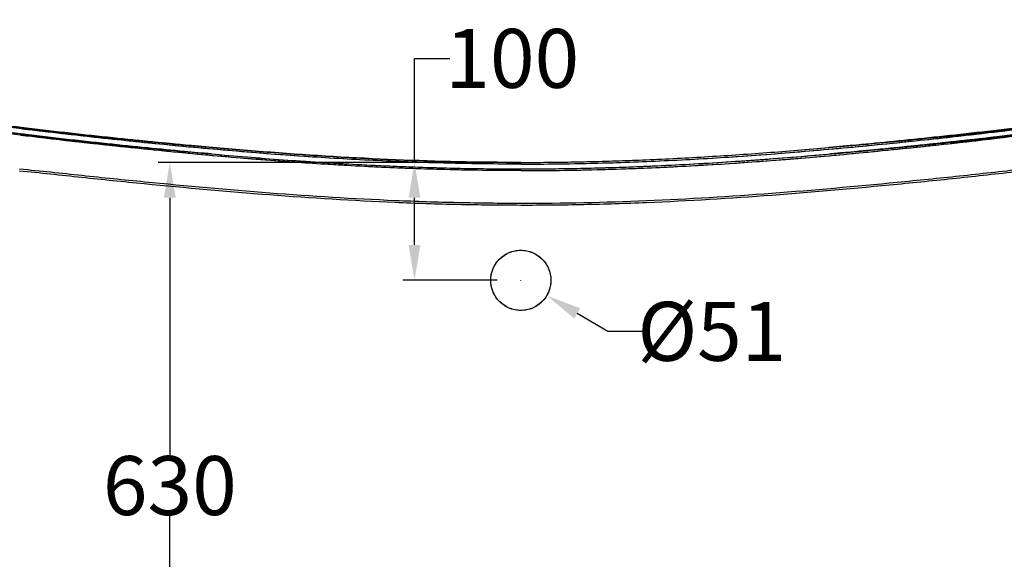
# Model space of a CAD drawing. Units: inches. Extents: x -6680 to -2186, y 4832 to 8181.
# Drawn here: x -5853 to -5018, y 5290 to 5748 of the extents above; entities that cross this region are included whole.
import ezdxf

# ---------------------------------------------------------------- set-up
doc = ezdxf.new("R2010")
doc.units = ezdxf.units.IN
doc.header["$MEASUREMENT"] = 0
doc.layers.add('1', color=7, linetype='Continuous')
doc.styles.get("Standard").update_dxf_attribs({"font": 'arial.ttf'})
doc.dimstyles.get("Standard").update_dxf_attribs({"dimtxt": 50, "dimasz": 30, "dimexe": 10, "dimexo": 20, "dimgap": 0.09, "dimtad": 0, "dimtih": 1, "dimtoh": 1, "dimdec": 0, "dimzin": 0, "dimdsep": 46, "dimtxsty": 'Standard', "dimcen": 0.09, "dimclrd": 256, "dimclre": 256, "dimclrt": 256, "dimadec": 0, "dimazin": 0, "dimtfac": 1, "dimtdec": 0, "dimtofl": 0, "dimtmove": 0, "dimatfit": 3, "dimfxl": 0, "dimtolj": 1, "dimtzin": 0, "dimarcsym": 0})

# ---------------------------------------------------------------- blocks, each defined once
blk = doc.blocks.new('*D37')
at = {"lineweight": -2}
for p, q in [((-5518.04, 5626.51), (-5518.04, 5714.75)), ((-5518.04, 5714.75), (-5488.04, 5714.75)), ((-5447.52, 5626.51), (-5528.04, 5626.51)), ((-5518.04, 5556.51), (-5518.04, 5596.51)), ((-5447.89, 5526.51), (-5528.04, 5526.51))]:
    blk.add_line(p, q, dxfattribs=at)
for points in [[(-5523.04, 5596.51), (-5513.04, 5596.51), (-5518.04, 5626.51)], [(-5523.04, 5556.51), (-5513.04, 5556.51), (-5518.04, 5526.51)]]:
    blk.add_solid(points)
at = {"layer": 'DEFPOINTS', "color": 0}
for p in [(-5518.04, 5626.51), (-5427.52, 5626.51), (-5427.89, 5526.51)]:
    blk.add_point(p, dxfattribs=at)
at = {"insert": (-5435.16, 5714.75), "char_height": 50, "attachment_point": 5}
blk.add_mtext('\\A1;100', dxfattribs=at)
blk = doc.blocks.new('*D38')
at = {"lineweight": -2}
for p, q in [((-5427.98, 5526.51), (-5427.8, 5526.51)), ((-5427.89, 5526.42), (-5427.89, 5526.6)), ((-5354.17, 5483.21), (-5380.04, 5498.4)), ((-5324.17, 5483.21), (-5354.17, 5483.21))]:
    blk.add_line(p, q, dxfattribs=at)
blk.add_solid([(-5377.5, 5502.71), (-5382.57, 5494.09), (-5405.9, 5513.6)])
at = {"layer": 'DEFPOINTS', "color": 0}
for p in [(-5449.88, 5539.43), (-5405.9, 5513.6)]:
    blk.add_point(p, dxfattribs=at)
at = {"insert": (-5265.89, 5483.21), "char_height": 50, "attachment_point": 5}
blk.add_mtext('\\A1;%%C51', dxfattribs=at)
blk = doc.blocks.new('*D40')
at = {"lineweight": -2, "ltscale": 20}
for p, q in [((-5447.89, 5626.51), (-5735.5, 5626.51)), ((-5725.5, 5596.51), (-5725.5, 5378.05)), ((-5725.5, 5054.27), (-5725.5, 5326.78)), ((-5447.89, 5024.27), (-5735.5, 5024.27))]:
    blk.add_line(p, q, dxfattribs=at)
at = {"ltscale": 20}
for points in [[(-5730.5, 5596.51), (-5720.5, 5596.51), (-5725.5, 5626.51)], [(-5730.5, 5054.27), (-5720.5, 5054.27), (-5725.5, 5024.27)]]:
    blk.add_solid(points, dxfattribs=at)
at = {"layer": 'DEFPOINTS', "color": 0, "ltscale": 20}
for p in [(-5427.89, 5626.51), (-5725.5, 5024.27), (-5427.89, 5024.27)]:
    blk.add_point(p, dxfattribs=at)
at = {"ltscale": 20, "insert": (-5725.5, 5352.42), "char_height": 50, "attachment_point": 5}
blk.add_mtext('\\A1;630', dxfattribs=at)

msp = doc.modelspace()

# ---------------------------------------------------------------- linework, layer by layer
at = {"color": 0}
msp.add_circle((-5427.89, 5526.51), 25.5, dxfattribs=at)
at = {"layer": '1', "color": 0}
for points, knots in [([(-6266.5, 5736.84), (-6266.51, 5736.84), (-6263.43, 5735.97), (-6251.41, 5732.65), (-6242.5, 5730.21), (-6219.62, 5724.11), (-6205.66, 5720.47), (-6173.69, 5712.48), (-6155.69, 5708.13), (-6097.01, 5694.75), (-6051.69, 5685.41), (-5979.22, 5672.97), (-5954.28, 5669.07), (-5903.65, 5661.92), (-5877.93, 5658.68), (-5852.15, 5655.67)], [0, 0, 0, 0, 0.125, 0.125, 0.25, 0.25, 0.375, 0.375, 0.5, 0.5, 0.75, 0.75, 0.875, 0.875, 1, 1, 1, 1]), ([(-5852.15, 5655.67), (-5855.73, 5656.09), (-5862.9, 5656.93), (-5873.63, 5658.23), (-5884.36, 5659.56), (-5895.06, 5660.92), (-5905.73, 5662.31), (-5927.06, 5665.18), (-5958.8, 5669.76), (-6004.9, 5677.22), (-6053.76, 5686.13), (-6110.18, 5697.66), (-6166.29, 5710.52), (-6216.98, 5723.33), (-6252.65, 5732.95), (-6264.45, 5736.26), (-6266.39, 5736.8), (-6266.46, 5736.83), (-6266.5, 5736.84)], [0, 0, 0, 0, 0.017345, 0.034689, 0.052033, 0.069378, 0.086723, 0.104067, 0.173693, 0.243321, 0.337242, 0.431181, 0.561711, 0.692263, 0.827277, 0.962259, 0.981128, 1, 1, 1, 1]), ([(-5852.22, 5650.64), (-5862.72, 5651.91), (-5883.15, 5654.47), (-5912.96, 5658.49), (-5941.1, 5662.59), (-5970.2, 5667.18), (-5999.6, 5672.17), (-6028.51, 5677.47), (-6053.94, 5682.45), (-6076.05, 5687.01), (-6095.05, 5691.11), (-6111.22, 5694.72), (-6124.84, 5697.86), (-6136.27, 5700.55), (-6145.64, 5702.8), (-6153.49, 5704.72), (-6160.26, 5706.4), (-6166.46, 5707.95), (-6172.11, 5709.38), (-6177.26, 5710.7), (-6182.46, 5712.04), (-6188.15, 5713.52), (-6194.81, 5715.27), (-6202.3, 5717.27), (-6210.39, 5719.45), (-6217.94, 5721.52), (-6224.62, 5723.37), (-6230.21, 5724.93), (-6234.76, 5726.21), (-6237.85, 5727.09), (-6238.6, 5727.3), (-6238.62, 5727.31)], [0, 0, 0, 0, 0.054107, 0.105817, 0.155367, 0.202756, 0.262163, 0.316906, 0.366844, 0.411977, 0.452382, 0.488225, 0.519686, 0.546932, 0.570645, 0.589713, 0.607778, 0.624866, 0.641, 0.656203, 0.67053, 0.688659, 0.710216, 0.736941, 0.768697, 0.805375, 0.838199, 0.87406, 0.912929, 0.954865, 1, 1, 1, 1]), ([(-5851.56, 5656.1), (-5862.04, 5657.36), (-5882.44, 5659.93), (-5912.2, 5663.93), (-5940.28, 5668.03), (-5969.32, 5672.61), (-5998.66, 5677.59), (-6027.5, 5682.88), (-6052.87, 5687.84), (-6074.92, 5692.39), (-6093.88, 5696.48), (-6110, 5700.09), (-6123.59, 5703.21), (-6134.99, 5705.9), (-6144.34, 5708.15), (-6152.18, 5710.06), (-6158.93, 5711.74), (-6165.11, 5713.28), (-6170.75, 5714.71), (-6175.9, 5716.03), (-6181.08, 5717.36), (-6186.76, 5718.84), (-6193.41, 5720.59), (-6200.89, 5722.58), (-6208.97, 5724.76), (-6216.51, 5726.83), (-6223.18, 5728.67), (-6228.76, 5730.23), (-6233.31, 5731.52), (-6236.4, 5732.4), (-6237.15, 5732.61), (-6237.17, 5732.62)], [0, 0, 0, 0, 0.054087, 0.105762, 0.155268, 0.202615, 0.261971, 0.316669, 0.366573, 0.411683, 0.452071, 0.487902, 0.519357, 0.546599, 0.570312, 0.58938, 0.607447, 0.624538, 0.640676, 0.655884, 0.670217, 0.688354, 0.709921, 0.736661, 0.768439, 0.805149, 0.838003, 0.873902, 0.912817, 0.954806, 1, 1, 1, 1]), ([(-5851.56, 5656.1), (-5862.04, 5657.36), (-5882.44, 5659.93), (-5912.2, 5663.93), (-5940.28, 5668.03), (-5969.32, 5672.61), (-5998.66, 5677.59), (-6027.5, 5682.88), (-6052.87, 5687.84), (-6074.92, 5692.39), (-6093.88, 5696.48), (-6110, 5700.09), (-6123.59, 5703.21), (-6134.99, 5705.9), (-6144.34, 5708.15), (-6152.18, 5710.06), (-6158.93, 5711.74), (-6165.11, 5713.28), (-6170.75, 5714.71), (-6175.9, 5716.03), (-6181.08, 5717.36), (-6186.76, 5718.84), (-6193.41, 5720.59), (-6200.89, 5722.58), (-6208.97, 5724.76), (-6216.51, 5726.83), (-6223.18, 5728.67), (-6228.76, 5730.23), (-6233.31, 5731.52), (-6236.4, 5732.4), (-6237.15, 5732.61), (-6237.17, 5732.62)], [0, 0, 0, 0, 0.054087, 0.105762, 0.155268, 0.202615, 0.261971, 0.316669, 0.366573, 0.411683, 0.452071, 0.487902, 0.519357, 0.546599, 0.570312, 0.58938, 0.607447, 0.624538, 0.640676, 0.655884, 0.670217, 0.688354, 0.709921, 0.736661, 0.768439, 0.805149, 0.838003, 0.873902, 0.912817, 0.954806, 1, 1, 1, 1]), ([(-5852.22, 5650.64), (-5863.98, 5652.06), (-5886.74, 5654.93), (-5919.74, 5659.43), (-5950.47, 5664.02), (-5978.86, 5668.62), (-6004.79, 5673.11), (-6029.51, 5677.67), (-6052.65, 5682.19), (-6073.92, 5686.57), (-6091.99, 5690.44), (-6107.14, 5693.8), (-6119.15, 5696.54), (-6128.63, 5698.75), (-6136.79, 5700.68), (-6145.24, 5702.71), (-6154.64, 5705), (-6164.89, 5707.55), (-6175.71, 5710.29), (-6186.78, 5713.15), (-6197.75, 5716.05), (-6208.26, 5718.87), (-6217.91, 5721.51), (-6226.28, 5723.83), (-6230.53, 5725.02), (-6232.32, 5725.53)], [0, 0, 0, 0, 0.067581, 0.131561, 0.192265, 0.249536, 0.30303, 0.352546, 0.406634, 0.454946, 0.497589, 0.534758, 0.566663, 0.589366, 0.609427, 0.63246, 0.659443, 0.690223, 0.724631, 0.762476, 0.803605, 0.84794, 0.89546, 0.946155, 1, 1, 1, 1]), ([(-5851.3, 5654.93), (-5857.38, 5655.68), (-5869.56, 5657.17), (-5887.79, 5659.52), (-5908.98, 5662.37), (-5933.03, 5665.79), (-5959.41, 5669.84), (-5984.99, 5674.02), (-6017.39, 5679.63), (-6055.46, 5686.83), (-6096.32, 5695.24), (-6131.6, 5703.02), (-6160.63, 5709.71), (-6179.42, 5714.16), (-6191.07, 5716.94), (-6198.05, 5718.61), (-6203.42, 5719.89), (-6206.42, 5720.59), (-6208.01, 5720.97), (-6208.82, 5721.15), (-6209.39, 5721.28), (-6209.73, 5721.36), (-6209.75, 5721.36), (-6209.77, 5721.35)], [0, 0, 0, 0, 0.03369, 0.06738, 0.101069, 0.151788, 0.202508, 0.251683, 0.300857, 0.396514, 0.490583, 0.582314, 0.670806, 0.756846, 0.798592, 0.840338, 0.880684, 0.921029, 0.936823, 0.952618, 0.968412, 0.984206, 1, 1, 1, 1]), ([(-5851.3, 5654.93), (-5854.34, 5655.31), (-5860.43, 5656.05), (-5869.56, 5657.19), (-5878.68, 5658.35), (-5887.78, 5659.53), (-5896.86, 5660.74), (-5911.98, 5662.8), (-5933.03, 5665.79), (-5959.41, 5669.84), (-5984.99, 5674.02), (-6017.39, 5679.63), (-6055.46, 5686.83), (-6096.32, 5695.24), (-6131.6, 5703.02), (-6160.63, 5709.71), (-6179.42, 5714.16), (-6191.07, 5716.94), (-6198.06, 5718.61), (-6203.42, 5719.89), (-6206.75, 5720.67), (-6208.64, 5721.11), (-6209.63, 5721.34), (-6209.72, 5721.35), (-6209.77, 5721.35)], [0, 0, 0, 0, 0.016846, 0.033692, 0.050538, 0.067384, 0.08423, 0.101075, 0.151795, 0.202515, 0.25169, 0.300864, 0.39652, 0.490589, 0.58232, 0.670812, 0.756852, 0.798598, 0.840343, 0.880689, 0.921034, 0.947356, 0.973678, 1, 1, 1, 1]), ([(-5851.95, 5649.49), (-5855, 5649.87), (-5861.11, 5650.61), (-5870.26, 5651.76), (-5879.41, 5652.92), (-5888.53, 5654.11), (-5897.64, 5655.32), (-5912.82, 5657.39), (-5933.94, 5660.4), (-5960.42, 5664.46), (-5986.1, 5668.66), (-6018.64, 5674.31), (-6056.89, 5681.56), (-6097.99, 5690.04), (-6133.49, 5697.89), (-6162.76, 5704.67), (-6181.74, 5709.2), (-6193.52, 5712.04), (-6200.59, 5713.74), (-6206.02, 5715.05), (-6209.4, 5715.86), (-6211.32, 5716.31), (-6212.32, 5716.54), (-6212.42, 5716.56), (-6212.46, 5716.56)], [0, 0, 0, 0, 0.016826, 0.033654, 0.050483, 0.067314, 0.084147, 0.100981, 0.151677, 0.202378, 0.251538, 0.300702, 0.396336, 0.490382, 0.582092, 0.670579, 0.756641, 0.798407, 0.840179, 0.880558, 0.920944, 0.947296, 0.973648, 1, 1, 1, 1]), ([(-5851.95, 5649.49), (-5858.06, 5650.24), (-5870.27, 5651.74), (-5888.55, 5654.1), (-5909.81, 5656.96), (-5933.94, 5660.4), (-5960.42, 5664.46), (-5986.1, 5668.66), (-6018.64, 5674.31), (-6056.89, 5681.56), (-6097.99, 5690.04), (-6133.49, 5697.89), (-6162.76, 5704.67), (-6181.74, 5709.2), (-6193.52, 5712.04), (-6200.59, 5713.74), (-6206.02, 5715.05), (-6209.06, 5715.78), (-6210.68, 5716.16), (-6211.5, 5716.35), (-6212.08, 5716.49), (-6212.43, 5716.56), (-6212.45, 5716.56), (-6212.46, 5716.56)], [0, 0, 0, 0, 0.033651, 0.06731, 0.100975, 0.15167, 0.202372, 0.25153, 0.300696, 0.39633, 0.490376, 0.582086, 0.670573, 0.756636, 0.798402, 0.840174, 0.880553, 0.920939, 0.936751, 0.952563, 0.968376, 0.984188, 1, 1, 1, 1]), ([(-5689.48, 5639.14), (-5697.27, 5639.83), (-5715.43, 5641.47), (-5745.02, 5644.34), (-5778.88, 5647.81), (-5814.74, 5651.74), (-5839.18, 5654.6), (-5851.54, 5656.1)], [0, 0, 0, 0, 0.144905, 0.337267, 0.547973, 0.771219, 1, 1, 1, 1]), ([(-5689.48, 5639.14), (-5697.27, 5639.83), (-5715.43, 5641.47), (-5745.02, 5644.34), (-5778.88, 5647.81), (-5814.74, 5651.74), (-5839.18, 5654.6), (-5851.54, 5656.1)], [0, 0, 0, 0, 0.144905, 0.337267, 0.547973, 0.771219, 1, 1, 1, 1]), ([(-5844.21, 5654.07), (-5844.51, 5654.11), (-5845.1, 5654.18), (-5845.98, 5654.29), (-5846.87, 5654.4), (-5847.75, 5654.5), (-5848.64, 5654.61), (-5849.52, 5654.72), (-5850.41, 5654.83), (-5851, 5654.9), (-5851.3, 5654.93)], [0, 0, 0, 0, 0.125, 0.25, 0.375, 0.5, 0.625, 0.75, 0.875, 1, 1, 1, 1]), ([(-5844.21, 5654.07), (-5844.51, 5654.11), (-5845.1, 5654.18), (-5845.98, 5654.29), (-5846.87, 5654.4), (-5847.75, 5654.5), (-5848.64, 5654.61), (-5849.52, 5654.72), (-5850.41, 5654.83), (-5851, 5654.9), (-5851.3, 5654.93)], [0, 0, 0, 0, 0.125, 0.25, 0.375, 0.5, 0.625, 0.75, 0.875, 1, 1, 1, 1]), ([(-5427.89, 5626.51), (-5463.2, 5626.55), (-5498.58, 5627.28), (-5569.2, 5630.26), (-5604.48, 5632.4), (-5674.95, 5637.72), (-5710.15, 5640.91), (-5762.9, 5646.05), (-5780.48, 5647.82), (-5815.61, 5651.56), (-5833.17, 5653.52), (-5850.72, 5655.5)], [0, 0, 0, 0, 0.25, 0.25, 0.5, 0.5, 0.75, 0.75, 0.875, 0.875, 1, 1, 1, 1]), ([(-5850.72, 5655.5), (-5838.02, 5654.07), (-5813.62, 5651.31), (-5778.48, 5647.63), (-5738.37, 5643.61), (-5692.46, 5639.31), (-5639.68, 5634.93), (-5586.89, 5631.32), (-5542.63, 5629.05), (-5507.26, 5627.75), (-5482.41, 5627.09), (-5456.04, 5626.62), (-5438.37, 5626.55), (-5427.89, 5626.51)], [0, 0, 0, 0, 0.090476, 0.173769, 0.250012, 0.375735, 0.50002, 0.624631, 0.750013, 0.813501, 0.875008, 0.925871, 1, 1, 1, 1]), ([(-5427.89, 5625.03), (-5497.4, 5625.03), (-5566.97, 5628.11), (-5671.05, 5635.95), (-5705.73, 5639.11), (-5775.05, 5646.08), (-5809.68, 5649.88), (-5844.21, 5654.07)], [0, 0, 0, 0, 0.5, 0.5, 0.75, 0.75, 1, 1, 1, 1]), ([(-5427.89, 5625.03), (-5440.2, 5625.09), (-5464.81, 5625.2), (-5509.01, 5626.25), (-5560.49, 5628.33), (-5621.58, 5632.06), (-5684.94, 5637.15), (-5739.12, 5642.39), (-5781.8, 5646.89), (-5813.02, 5650.35), (-5833.82, 5652.83), (-5844.21, 5654.07)], [0, 0, 0, 0, 0.088383, 0.176766, 0.317601, 0.45844, 0.616364, 0.77429, 0.849527, 0.924764, 1, 1, 1, 1]), ([(-5427.89, 5626.51), (-5392.58, 5626.47), (-5357.21, 5627.31), (-5286.59, 5630.24), (-5251.31, 5632.4), (-5180.83, 5637.73), (-5145.63, 5640.91), (-5092.88, 5646.05), (-5075.3, 5647.82), (-5040.17, 5651.57), (-5022.62, 5653.53), (-5005.06, 5655.5)], [0, 0, 0, 0, 0.25, 0.25, 0.5, 0.5, 0.75, 0.75, 0.875, 0.875, 1, 1, 1, 1]), ([(-5427.89, 5626.51), (-5420.48, 5626.53), (-5406.33, 5626.57), (-5386.14, 5626.85), (-5365.78, 5627.27), (-5344.59, 5627.89), (-5311.73, 5629.12), (-5268.88, 5631.32), (-5216.19, 5634.93), (-5163.42, 5639.3), (-5112.19, 5644.11), (-5059.27, 5649.43), (-5024.16, 5653.36), (-5005.06, 5655.5)], [0, 0, 0, 0, 0.052447, 0.100045, 0.142848, 0.196461, 0.249986, 0.375451, 0.499978, 0.623601, 0.749987, 0.86402, 1, 1, 1, 1]), ([(-5427.89, 5625.03), (-5415.59, 5625.09), (-5390.98, 5625.2), (-5346.77, 5626.25), (-5295.29, 5628.33), (-5234.21, 5632.06), (-5170.84, 5637.15), (-5116.66, 5642.39), (-5073.98, 5646.89), (-5042.76, 5650.35), (-5021.97, 5652.83), (-5011.57, 5654.07)], [0, 0, 0, 0, 0.088383, 0.176766, 0.317601, 0.45844, 0.616364, 0.77429, 0.849527, 0.924764, 1, 1, 1, 1]), ([(-5427.89, 5625.03), (-5358.38, 5625.03), (-5288.81, 5628.11), (-5184.73, 5635.95), (-5150.06, 5639.11), (-5080.73, 5646.08), (-5046.1, 5649.88), (-5011.57, 5654.07)], [0, 0, 0, 0, 0.5, 0.5, 0.75, 0.75, 1, 1, 1, 1]), ([(-5004.24, 5656.1), (-5016.61, 5654.6), (-5041.05, 5651.74), (-5076.91, 5647.81), (-5110.77, 5644.34), (-5140.37, 5641.47), (-5158.54, 5639.83), (-5166.34, 5639.14)], [0, 0, 0, 0, 0.228728, 0.451922, 0.662579, 0.854897, 1, 1, 1, 1]), ([(-5004.24, 5656.1), (-5016.61, 5654.6), (-5041.05, 5651.74), (-5076.91, 5647.81), (-5110.77, 5644.34), (-5140.37, 5641.47), (-5158.54, 5639.83), (-5166.34, 5639.14)], [0, 0, 0, 0, 0.228728, 0.451922, 0.662579, 0.854897, 1, 1, 1, 1]), ([(-5690.79, 5633.74), (-5698.32, 5634.4), (-5716.22, 5636.02), (-5745.56, 5638.86), (-5779.46, 5642.35), (-5815.36, 5646.27), (-5839.82, 5649.14), (-5852.21, 5650.64)], [0, 0, 0, 0, 0.140506, 0.333857, 0.545631, 0.770023, 1, 1, 1, 1]), ([(-5690.25, 5633.69), (-5697.88, 5634.36), (-5715.85, 5635.99), (-5745.33, 5638.84), (-5779.29, 5642.33), (-5815.27, 5646.26), (-5839.8, 5649.14), (-5852.21, 5650.64)], [0, 0, 0, 0, 0.141942, 0.334286, 0.545958, 0.770253, 1, 1, 1, 1]), ([(-5844.86, 5648.63), (-5845.15, 5648.67), (-5845.75, 5648.74), (-5846.63, 5648.85), (-5847.52, 5648.96), (-5848.4, 5649.06), (-5849.29, 5649.17), (-5850.18, 5649.28), (-5851.06, 5649.39), (-5851.66, 5649.46), (-5851.95, 5649.49)], [0, 0, 0, 0, 0.125, 0.25, 0.375, 0.5, 0.625, 0.75, 0.875, 1, 1, 1, 1]), ([(-5844.86, 5648.63), (-5845.2, 5648.67), (-5845.87, 5648.76), (-5846.88, 5648.88), (-5847.9, 5649), (-5848.91, 5649.13), (-5849.92, 5649.25), (-5850.94, 5649.37), (-5851.61, 5649.45), (-5851.95, 5649.49)], [0, 0, 0, 0, 0.142857, 0.285714, 0.428571, 0.571429, 0.714286, 0.857143, 1, 1, 1, 1]), ([(-5851.36, 5650.05), (-5841.45, 5648.92), (-5821.69, 5646.68), (-5792.07, 5643.52), (-5762.55, 5640.49), (-5722.48, 5636.57), (-5671.92, 5631.97), (-5611.4, 5627.34), (-5551.5, 5623.85), (-5501.24, 5621.97), (-5460.03, 5621.13), (-5438.62, 5621.05), (-5427.89, 5621.01)], [0, 0, 0, 0, 0.070449, 0.140555, 0.210436, 0.280158, 0.424983, 0.569049, 0.708934, 0.848736, 0.924261, 1, 1, 1, 1]), ([(-5851.35, 5650.04), (-5841.16, 5648.9), (-5820.79, 5646.6), (-5790.21, 5643.3), (-5759.62, 5640.19), (-5718.8, 5636.22), (-5667.73, 5631.61), (-5605.63, 5626.94), (-5542.73, 5623.42), (-5491.75, 5621.66), (-5453.46, 5621.13), (-5436.41, 5621.05), (-5427.89, 5621.01)], [0, 0, 0, 0, 0.072442, 0.14488, 0.217297, 0.28972, 0.434607, 0.57957, 0.729549, 0.879595, 0.93981, 1, 1, 1, 1]), ([(-5427.89, 5619.53), (-5440.23, 5619.59), (-5464.89, 5619.7), (-5509.19, 5620.75), (-5560.77, 5622.84), (-5621.95, 5626.58), (-5685.41, 5631.68), (-5739.65, 5636.93), (-5782.38, 5641.44), (-5813.64, 5644.9), (-5834.45, 5647.39), (-5844.86, 5648.63)], [0, 0, 0, 0, 0.088444, 0.176876, 0.317764, 0.458629, 0.616544, 0.774399, 0.849593, 0.924793, 1, 1, 1, 1]), ([(-5427.89, 5619.53), (-5497.56, 5619.53), (-5567.27, 5622.63), (-5671.51, 5630.48), (-5706.23, 5633.64), (-5775.63, 5640.63), (-5810.29, 5644.43), (-5844.86, 5648.63)], [0, 0, 0, 0, 0.5, 0.5, 0.75, 0.75, 1, 1, 1, 1]), ([(-5427.89, 5621.01), (-5419.93, 5621.03), (-5404.02, 5621.08), (-5380.19, 5621.44), (-5356.4, 5622.01), (-5332.65, 5622.8), (-5295.75, 5624.36), (-5245.65, 5627.23), (-5184.09, 5631.95), (-5124.14, 5637.4), (-5075.08, 5642.31), (-5035.14, 5646.56), (-5014.67, 5648.88), (-5004.42, 5650.05)], [0, 0, 0, 0, 0.056234, 0.112335, 0.168341, 0.224287, 0.280206, 0.42916, 0.578748, 0.716263, 0.854437, 0.927098, 1, 1, 1, 1]), ([(-5427.89, 5621.01), (-5417.27, 5621.04), (-5396.02, 5621.12), (-5364.16, 5621.78), (-5332.32, 5622.79), (-5289.88, 5624.64), (-5236.89, 5627.83), (-5174.12, 5632.8), (-5112.14, 5638.56), (-5055.82, 5644.28), (-5019.94, 5648.3), (-5004.44, 5650.04)], [0, 0, 0, 0, 0.075037, 0.15006, 0.22507, 0.300073, 0.450066, 0.599998, 0.744898, 0.889763, 1, 1, 1, 1]), ([(-5427.89, 5619.53), (-5358.22, 5619.53), (-5288.52, 5622.63), (-5184.27, 5630.48), (-5149.55, 5633.64), (-5080.16, 5640.63), (-5045.5, 5644.43), (-5010.93, 5648.63)], [0, 0, 0, 0, 0.5, 0.5, 0.75, 0.75, 1, 1, 1, 1]), ([(-5427.89, 5619.53), (-5415.56, 5619.59), (-5390.89, 5619.7), (-5346.6, 5620.75), (-5295.02, 5622.84), (-5233.83, 5626.58), (-5170.38, 5631.68), (-5116.13, 5636.93), (-5073.4, 5641.44), (-5042.15, 5644.9), (-5021.33, 5647.39), (-5010.93, 5648.63)], [0, 0, 0, 0, 0.088444, 0.176876, 0.317764, 0.458629, 0.616544, 0.774399, 0.849593, 0.924793, 1, 1, 1, 1]), ([(-5003.58, 5650.64), (-5014.21, 5649.35), (-5035.29, 5646.87), (-5066.42, 5643.41), (-5096.31, 5640.28), (-5124.28, 5637.49), (-5147.07, 5635.34), (-5160.43, 5634.14), (-5165.28, 5633.71)], [0, 0, 0, 0, 0.197032, 0.390789, 0.576787, 0.750924, 0.909588, 1, 1, 1, 1]), ([(-5003.58, 5650.64), (-5015.96, 5649.14), (-5040.43, 5646.27), (-5076.32, 5642.35), (-5110.22, 5638.86), (-5139.51, 5636.03), (-5157.35, 5634.41), (-5164.81, 5633.75)], [0, 0, 0, 0, 0.230237, 0.454884, 0.666897, 0.860467, 1, 1, 1, 1]), ([(-5002.66, 5619.07), (-5020.3, 5617.1), (-5037.95, 5615.12), (-5073.27, 5611.36), (-5090.95, 5609.58), (-5143.99, 5604.42), (-5179.38, 5601.23), (-5250.26, 5595.89), (-5285.75, 5593.74), (-5356.79, 5590.83), (-5392.33, 5590.02), (-5445.67, 5590.14), (-5463.44, 5590.32), (-5498.99, 5591.1), (-5516.75, 5591.7), (-5570.03, 5593.99), (-5605.51, 5596.17), (-5676.39, 5601.59), (-5711.78, 5604.8), (-5764.81, 5610), (-5782.48, 5611.79), (-5817.81, 5615.58), (-5835.43, 5617.58), (-5853.07, 5619.08)], [0, 0, 0, 0, 0.0625, 0.0625, 0.125, 0.125, 0.25, 0.25, 0.375, 0.375, 0.5, 0.5, 0.5625, 0.5625, 0.625, 0.625, 0.75, 0.75, 0.875, 0.875, 0.9375, 0.9375, 1, 1, 1, 1]), ([(-5002.66, 5619.07), (-5020.28, 5617.1), (-5037.9, 5615.13), (-5073.21, 5611.37), (-5090.88, 5609.59), (-5143.93, 5604.42), (-5179.33, 5601.23), (-5250.22, 5595.89), (-5285.72, 5593.74), (-5339.01, 5591.56), (-5356.78, 5591.01), (-5383.44, 5590.44), (-5392.33, 5590.29), (-5410.11, 5590.13), (-5418.99, 5590.08), (-5445.67, 5590.14), (-5463.43, 5590.32), (-5498.99, 5591.1), (-5516.76, 5591.7), (-5570.04, 5593.99), (-5605.53, 5596.17), (-5676.42, 5601.59), (-5711.81, 5604.81), (-5764.86, 5610.01), (-5782.53, 5611.79), (-5817.84, 5615.58), (-5835.43, 5617.58), (-5853.05, 5619.07)], [0, 0, 0, 0, 0.062421, 0.062421, 0.124933, 0.124933, 0.249956, 0.249956, 0.374978, 0.374978, 0.43749, 0.43749, 0.468746, 0.468746, 0.500001, 0.500001, 0.562513, 0.562513, 0.625024, 0.625024, 0.750047, 0.750047, 0.87507, 0.87507, 0.937581, 0.937581, 1, 1, 1, 1]), ([(-5002.92, 5620.67), (-5020.56, 5618.69), (-5038.2, 5616.72), (-5073.51, 5612.95), (-5091.17, 5611.17), (-5144.19, 5606.01), (-5179.56, 5602.82), (-5250.39, 5597.48), (-5285.85, 5595.33), (-5356.83, 5592.42), (-5392.35, 5591.61), (-5445.63, 5591.72), (-5463.39, 5591.91), (-5498.91, 5592.68), (-5516.66, 5593.29), (-5569.89, 5595.57), (-5605.35, 5597.76), (-5676.18, 5603.17), (-5711.55, 5606.39), (-5764.57, 5611.59), (-5782.23, 5613.38), (-5817.54, 5617.17), (-5835.18, 5619.17), (-5852.88, 5620.67)], [0, 0, 0, 0, 0.0625, 0.0625, 0.125, 0.125, 0.25, 0.25, 0.375, 0.375, 0.5, 0.5, 0.5625, 0.5625, 0.625, 0.625, 0.75, 0.75, 0.875, 0.875, 0.9375, 0.9375, 1, 1, 1, 1]), ([(-5002.92, 5620.67), (-5020.56, 5618.69), (-5038.2, 5616.72), (-5073.51, 5612.95), (-5091.17, 5611.17), (-5144.19, 5606.01), (-5179.56, 5602.82), (-5250.39, 5597.48), (-5285.85, 5595.33), (-5356.83, 5592.42), (-5392.34, 5591.61), (-5445.63, 5591.72), (-5463.39, 5591.91), (-5498.91, 5592.68), (-5516.66, 5593.29), (-5569.89, 5595.57), (-5605.35, 5597.76), (-5676.18, 5603.17), (-5711.55, 5606.39), (-5764.56, 5611.59), (-5782.23, 5613.38), (-5817.54, 5617.17), (-5835.18, 5619.17), (-5852.87, 5620.67)], [0, 0, 0, 0, 0.0625, 0.0625, 0.125, 0.125, 0.25, 0.25, 0.375, 0.375, 0.5, 0.5, 0.5625, 0.5625, 0.625, 0.625, 0.75, 0.75, 0.875, 0.875, 0.9375, 0.9375, 1, 1, 1, 1]), ([(-5427.89, 5501.01), (-5428.74, 5501.01), (-5429.58, 5501.05), (-5431.24, 5501.22), (-5432.07, 5501.34), (-5433.71, 5501.67), (-5434.52, 5501.87), (-5435.52, 5502.18), (-5435.72, 5502.24), (-5436.13, 5502.38), (-5436.33, 5502.45), (-5436.92, 5502.66), (-5437.31, 5502.81), (-5438.47, 5503.3), (-5439.23, 5503.65), (-5440.7, 5504.44), (-5441.41, 5504.87), (-5442.45, 5505.57), (-5442.79, 5505.81), (-5443.47, 5506.31), (-5443.8, 5506.58), (-5444.77, 5507.38), (-5445.39, 5507.94), (-5446.56, 5509.12), (-5447.12, 5509.74), (-5448.17, 5511.02), (-5448.66, 5511.69), (-5449.36, 5512.74), (-5449.58, 5513.1), (-5450.01, 5513.81), (-5450.21, 5514.18), (-5450.8, 5515.28), (-5451.5, 5516.78), (-5452.06, 5518.34), (-5452.42, 5519.53), (-5452.53, 5519.93), (-5452.68, 5520.54), (-5452.73, 5520.75), (-5452.82, 5521.15), (-5452.87, 5521.36), (-5453.07, 5522.38), (-5453.19, 5523.2), (-5453.35, 5524.85), (-5453.39, 5525.67), (-5453.39, 5527.33), (-5453.35, 5528.16), (-5453.25, 5529.2), (-5453.23, 5529.41), (-5453.18, 5529.82), (-5453.15, 5530.03), (-5453.06, 5530.65), (-5452.99, 5531.06), (-5452.75, 5532.27), (-5452.55, 5533.08), (-5452.07, 5534.66), (-5451.79, 5535.44), (-5451.32, 5536.59), (-5451.15, 5536.98), (-5450.88, 5537.55), (-5450.79, 5537.73), (-5450.6, 5538.11), (-5450.51, 5538.29), (-5450.02, 5539.22), (-5449.59, 5539.93), (-5448.68, 5541.31), (-5448.18, 5541.98), (-5447.13, 5543.27), (-5446.58, 5543.89), (-5445.83, 5544.63), (-5445.68, 5544.78), (-5445.38, 5545.07), (-5445.23, 5545.21), (-5444.76, 5545.64), (-5444.45, 5545.91), (-5443.48, 5546.71), (-5442.82, 5547.2), (-5441.44, 5548.13), (-5440.72, 5548.56), (-5439.62, 5549.16), (-5439.24, 5549.35), (-5438.48, 5549.71), (-5438.09, 5549.89), (-5436.93, 5550.37), (-5436.15, 5550.65), (-5434.55, 5551.14), (-5433.74, 5551.35), (-5432.51, 5551.59), (-5432.1, 5551.67), (-5431.27, 5551.79), (-5430.85, 5551.84), (-5429.58, 5551.97), (-5428.74, 5552.01), (-5427.89, 5552.01)], [0, 0, 0, 0, 0.03125, 0.03125, 0.0625, 0.0625, 0.09375, 0.09375, 0.101563, 0.101563, 0.109375, 0.109375, 0.125, 0.125, 0.15625, 0.15625, 0.1875, 0.1875, 0.203125, 0.203125, 0.21875, 0.21875, 0.25, 0.25, 0.28125, 0.28125, 0.3125, 0.3125, 0.328125, 0.328125, 0.34375, 0.34375, 0.375, 0.40625, 0.40625, 0.421875, 0.421875, 0.429688, 0.429688, 0.4375, 0.4375, 0.46875, 0.46875, 0.5, 0.5, 0.53125, 0.53125, 0.539063, 0.539063, 0.546875, 0.546875, 0.5625, 0.5625, 0.59375, 0.59375, 0.625, 0.625, 0.640625, 0.640625, 0.648437, 0.648437, 0.65625, 0.65625, 0.6875, 0.6875, 0.71875, 0.71875, 0.75, 0.75, 0.757812, 0.757812, 0.765625, 0.765625, 0.78125, 0.78125, 0.8125, 0.8125, 0.84375, 0.84375, 0.859375, 0.859375, 0.875, 0.875, 0.90625, 0.90625, 0.9375, 0.9375, 0.953125, 0.953125, 0.96875, 0.96875, 1, 1, 1, 1]), ([(-5427.89, 5501.01), (-5428.74, 5501.01), (-5429.58, 5501.05), (-5431.24, 5501.22), (-5432.07, 5501.34), (-5433.71, 5501.67), (-5434.52, 5501.87), (-5435.52, 5502.18), (-5435.72, 5502.24), (-5436.13, 5502.38), (-5436.33, 5502.45), (-5436.92, 5502.66), (-5437.31, 5502.81), (-5438.47, 5503.3), (-5439.23, 5503.65), (-5440.7, 5504.44), (-5441.41, 5504.87), (-5442.45, 5505.57), (-5442.79, 5505.81), (-5443.47, 5506.31), (-5443.8, 5506.58), (-5444.77, 5507.38), (-5445.39, 5507.94), (-5446.56, 5509.12), (-5447.12, 5509.74), (-5448.17, 5511.02), (-5448.66, 5511.69), (-5449.36, 5512.74), (-5449.58, 5513.1), (-5450.01, 5513.81), (-5450.21, 5514.18), (-5450.8, 5515.28), (-5451.5, 5516.78), (-5452.06, 5518.34), (-5452.42, 5519.53), (-5452.53, 5519.93), (-5452.68, 5520.54), (-5452.73, 5520.75), (-5452.82, 5521.15), (-5452.87, 5521.36), (-5453.07, 5522.38), (-5453.19, 5523.2), (-5453.35, 5524.85), (-5453.39, 5525.67), (-5453.39, 5527.33), (-5453.35, 5528.16), (-5453.25, 5529.2), (-5453.23, 5529.41), (-5453.18, 5529.82), (-5453.15, 5530.03), (-5453.06, 5530.65), (-5452.99, 5531.06), (-5452.75, 5532.27), (-5452.55, 5533.08), (-5452.07, 5534.66), (-5451.79, 5535.44), (-5451.32, 5536.59), (-5451.15, 5536.98), (-5450.88, 5537.55), (-5450.79, 5537.73), (-5450.6, 5538.11), (-5450.51, 5538.29), (-5450.02, 5539.22), (-5449.59, 5539.93), (-5448.68, 5541.31), (-5448.18, 5541.98), (-5447.13, 5543.27), (-5446.58, 5543.89), (-5445.83, 5544.63), (-5445.68, 5544.78), (-5445.38, 5545.07), (-5445.23, 5545.21), (-5444.76, 5545.64), (-5444.45, 5545.91), (-5443.48, 5546.71), (-5442.82, 5547.2), (-5441.44, 5548.13), (-5440.72, 5548.56), (-5439.62, 5549.16), (-5439.24, 5549.35), (-5438.48, 5549.71), (-5438.09, 5549.89), (-5436.93, 5550.37), (-5436.15, 5550.65), (-5434.55, 5551.14), (-5433.74, 5551.35), (-5432.51, 5551.59), (-5432.1, 5551.67), (-5431.27, 5551.79), (-5430.85, 5551.84), (-5429.58, 5551.97), (-5428.74, 5552.01), (-5427.89, 5552.01)], [0, 0, 0, 0, 0.03125, 0.03125, 0.0625, 0.0625, 0.09375, 0.09375, 0.101563, 0.101563, 0.109375, 0.109375, 0.125, 0.125, 0.15625, 0.15625, 0.1875, 0.1875, 0.203125, 0.203125, 0.21875, 0.21875, 0.25, 0.25, 0.28125, 0.28125, 0.3125, 0.3125, 0.328125, 0.328125, 0.34375, 0.34375, 0.375, 0.40625, 0.40625, 0.421875, 0.421875, 0.429687, 0.429687, 0.4375, 0.4375, 0.46875, 0.46875, 0.5, 0.5, 0.53125, 0.53125, 0.539063, 0.539063, 0.546875, 0.546875, 0.5625, 0.5625, 0.59375, 0.59375, 0.625, 0.625, 0.640625, 0.640625, 0.648438, 0.648438, 0.65625, 0.65625, 0.6875, 0.6875, 0.71875, 0.71875, 0.75, 0.75, 0.757813, 0.757813, 0.765625, 0.765625, 0.78125, 0.78125, 0.8125, 0.8125, 0.84375, 0.84375, 0.859375, 0.859375, 0.875, 0.875, 0.90625, 0.90625, 0.9375, 0.9375, 0.953125, 0.953125, 0.96875, 0.96875, 1, 1, 1, 1]), ([(-5427.89, 5552.01), (-5427.05, 5552.01), (-5426.21, 5551.97), (-5424.54, 5551.8), (-5423.72, 5551.68), (-5422.08, 5551.35), (-5421.27, 5551.15), (-5420.26, 5550.84), (-5420.06, 5550.78), (-5419.66, 5550.65), (-5419.46, 5550.58), (-5418.86, 5550.36), (-5418.47, 5550.21), (-5417.31, 5549.73), (-5416.56, 5549.37), (-5415.09, 5548.58), (-5414.38, 5548.15), (-5413.34, 5547.45), (-5412.99, 5547.21), (-5412.32, 5546.71), (-5411.99, 5546.45), (-5411.02, 5545.65), (-5410.4, 5545.08), (-5409.23, 5543.9), (-5408.67, 5543.29), (-5407.62, 5542), (-5407.12, 5541.33), (-5406.43, 5540.28), (-5406.2, 5539.93), (-5405.78, 5539.21), (-5405.57, 5538.85), (-5404.99, 5537.75), (-5404.28, 5536.25), (-5403.72, 5534.69), (-5403.36, 5533.49), (-5403.25, 5533.09), (-5403.1, 5532.48), (-5403.05, 5532.28), (-5402.96, 5531.87), (-5402.92, 5531.67), (-5402.72, 5530.64), (-5402.59, 5529.82), (-5402.43, 5528.18), (-5402.39, 5527.35), (-5402.39, 5525.7), (-5402.43, 5524.87), (-5402.53, 5523.83), (-5402.56, 5523.62), (-5402.61, 5523.2), (-5402.63, 5523), (-5402.73, 5522.38), (-5402.8, 5521.97), (-5403.04, 5520.75), (-5403.24, 5519.95), (-5403.71, 5518.37), (-5403.99, 5517.58), (-5404.47, 5516.43), (-5404.63, 5516.05), (-5404.9, 5515.48), (-5404.99, 5515.29), (-5405.18, 5514.92), (-5405.28, 5514.73), (-5405.77, 5513.81), (-5406.19, 5513.09), (-5407.11, 5511.71), (-5407.6, 5511.05), (-5408.65, 5509.76), (-5409.21, 5509.14), (-5409.95, 5508.39), (-5410.1, 5508.24), (-5410.4, 5507.95), (-5410.56, 5507.81), (-5411.02, 5507.39), (-5411.34, 5507.11), (-5412.3, 5506.32), (-5412.97, 5505.82), (-5414.35, 5504.89), (-5415.06, 5504.46), (-5416.17, 5503.86), (-5416.54, 5503.67), (-5417.31, 5503.31), (-5417.69, 5503.14), (-5418.85, 5502.65), (-5419.64, 5502.37), (-5421.23, 5501.88), (-5422.04, 5501.68), (-5423.27, 5501.43), (-5423.69, 5501.36), (-5424.52, 5501.23), (-5424.94, 5501.18), (-5426.2, 5501.05), (-5427.05, 5501.01), (-5427.89, 5501.01)], [0, 0, 0, 0, 0.03125, 0.03125, 0.0625, 0.0625, 0.09375, 0.09375, 0.101562, 0.101562, 0.109375, 0.109375, 0.125, 0.125, 0.15625, 0.15625, 0.1875, 0.1875, 0.203125, 0.203125, 0.21875, 0.21875, 0.25, 0.25, 0.28125, 0.28125, 0.3125, 0.3125, 0.328125, 0.328125, 0.34375, 0.34375, 0.375, 0.40625, 0.40625, 0.421875, 0.421875, 0.429687, 0.429687, 0.4375, 0.4375, 0.46875, 0.46875, 0.5, 0.5, 0.53125, 0.53125, 0.539062, 0.539062, 0.546875, 0.546875, 0.5625, 0.5625, 0.59375, 0.59375, 0.625, 0.625, 0.640625, 0.640625, 0.648437, 0.648437, 0.65625, 0.65625, 0.6875, 0.6875, 0.71875, 0.71875, 0.75, 0.75, 0.757812, 0.757812, 0.765625, 0.765625, 0.78125, 0.78125, 0.8125, 0.8125, 0.84375, 0.84375, 0.859375, 0.859375, 0.875, 0.875, 0.90625, 0.90625, 0.9375, 0.9375, 0.953125, 0.953125, 0.96875, 0.96875, 1, 1, 1, 1]), ([(-5427.89, 5552.01), (-5427.05, 5552.01), (-5426.21, 5551.97), (-5424.54, 5551.8), (-5423.72, 5551.68), (-5422.08, 5551.35), (-5421.27, 5551.15), (-5420.26, 5550.84), (-5420.06, 5550.78), (-5419.66, 5550.65), (-5419.46, 5550.58), (-5418.86, 5550.36), (-5418.47, 5550.21), (-5417.31, 5549.73), (-5416.56, 5549.37), (-5415.09, 5548.58), (-5414.38, 5548.15), (-5413.34, 5547.45), (-5412.99, 5547.21), (-5412.32, 5546.71), (-5411.99, 5546.45), (-5411.02, 5545.65), (-5410.4, 5545.08), (-5409.23, 5543.9), (-5408.67, 5543.29), (-5407.62, 5542), (-5407.12, 5541.33), (-5406.43, 5540.28), (-5406.2, 5539.93), (-5405.78, 5539.21), (-5405.57, 5538.85), (-5404.99, 5537.75), (-5404.28, 5536.25), (-5403.72, 5534.69), (-5403.36, 5533.49), (-5403.25, 5533.09), (-5403.1, 5532.48), (-5403.05, 5532.28), (-5402.96, 5531.87), (-5402.92, 5531.67), (-5402.72, 5530.64), (-5402.59, 5529.82), (-5402.43, 5528.18), (-5402.39, 5527.35), (-5402.39, 5525.7), (-5402.43, 5524.87), (-5402.53, 5523.83), (-5402.56, 5523.62), (-5402.61, 5523.2), (-5402.63, 5523), (-5402.73, 5522.38), (-5402.8, 5521.97), (-5403.04, 5520.75), (-5403.24, 5519.95), (-5403.71, 5518.37), (-5403.99, 5517.58), (-5404.47, 5516.43), (-5404.63, 5516.05), (-5404.9, 5515.48), (-5404.99, 5515.29), (-5405.18, 5514.92), (-5405.28, 5514.73), (-5405.77, 5513.81), (-5406.19, 5513.09), (-5407.11, 5511.71), (-5407.6, 5511.05), (-5408.65, 5509.76), (-5409.21, 5509.14), (-5409.95, 5508.39), (-5410.1, 5508.24), (-5410.4, 5507.95), (-5410.56, 5507.81), (-5411.02, 5507.39), (-5411.34, 5507.11), (-5412.3, 5506.32), (-5412.97, 5505.82), (-5414.35, 5504.89), (-5415.06, 5504.46), (-5416.17, 5503.86), (-5416.54, 5503.67), (-5417.31, 5503.31), (-5417.69, 5503.14), (-5418.85, 5502.65), (-5419.64, 5502.37), (-5421.23, 5501.88), (-5422.04, 5501.68), (-5423.27, 5501.43), (-5423.69, 5501.36), (-5424.52, 5501.23), (-5424.94, 5501.18), (-5426.2, 5501.05), (-5427.05, 5501.01), (-5427.89, 5501.01)], [0, 0, 0, 0, 0.03125, 0.03125, 0.0625, 0.0625, 0.09375, 0.09375, 0.101563, 0.101563, 0.109375, 0.109375, 0.125, 0.125, 0.15625, 0.15625, 0.1875, 0.1875, 0.203125, 0.203125, 0.21875, 0.21875, 0.25, 0.25, 0.28125, 0.28125, 0.3125, 0.3125, 0.328125, 0.328125, 0.34375, 0.34375, 0.375, 0.40625, 0.40625, 0.421875, 0.421875, 0.429688, 0.429688, 0.4375, 0.4375, 0.46875, 0.46875, 0.5, 0.5, 0.53125, 0.53125, 0.539063, 0.539063, 0.546875, 0.546875, 0.5625, 0.5625, 0.59375, 0.59375, 0.625, 0.625, 0.640625, 0.640625, 0.648438, 0.648438, 0.65625, 0.65625, 0.6875, 0.6875, 0.71875, 0.71875, 0.75, 0.75, 0.757813, 0.757813, 0.765625, 0.765625, 0.78125, 0.78125, 0.8125, 0.8125, 0.84375, 0.84375, 0.859375, 0.859375, 0.875, 0.875, 0.90625, 0.90625, 0.9375, 0.9375, 0.953125, 0.953125, 0.96875, 0.96875, 1, 1, 1, 1])]:
    msp.add_open_spline(points, degree=3, knots=knots, dxfattribs=at)
for points in [[(-5852.15, 5655.67), (-5851.59, 5656.44), (-5851.09, 5656.16), (-5851.3, 5654.93)], [(-5852.15, 5655.67), (-5851.59, 5656.44), (-5851.09, 5656.16), (-5851.3, 5654.93)], [(-5850.73, 5655.5), (-5851.2, 5655.56), (-5851.68, 5655.61), (-5852.15, 5655.67)], [(-5850.72, 5655.5), (-5851.2, 5655.56), (-5851.68, 5655.61), (-5852.15, 5655.67)], [(-5851.37, 5650.05), (-5851.84, 5650.1), (-5852.32, 5650.16), (-5852.8, 5650.21)], [(-5852.79, 5650.21), (-5852.25, 5650.97), (-5851.77, 5650.7), (-5851.95, 5649.49)], [(-5852.79, 5650.21), (-5852.25, 5650.97), (-5851.77, 5650.7), (-5851.95, 5649.49)], [(-5851.36, 5650.05), (-5851.84, 5650.1), (-5852.31, 5650.16), (-5852.79, 5650.21)], [(-5427.89, 5625.03), (-5427.89, 5625.52), (-5427.89, 5626.02), (-5427.89, 5626.51)], [(-5427.89, 5625.03), (-5427.89, 5625.52), (-5427.89, 5626.02), (-5427.89, 5626.51)], [(-5427.89, 5619.53), (-5427.89, 5620.02), (-5427.89, 5620.51), (-5427.89, 5621.01)], [(-5427.89, 5619.53), (-5427.89, 5620.02), (-5427.89, 5620.51), (-5427.89, 5621.01)]]:
    msp.add_open_spline(points, degree=3, dxfattribs=at)

# ---------------------------------------------------------------- dimensions: what is measured, and where the dimension line sits
at = {"color": 0}
dim = msp.add_linear_dim(base=(-5518.04, 5626.51), p1=(-5427.89, 5526.51), p2=(-5427.52, 5626.51), angle=90, text='100', dimstyle='Standard', dxfattribs=at)
dim.commit()
dim.dimension.update_dxf_attribs({"geometry": '*D37', "text_midpoint": (-5435.16, 5714.75), "dimtype": 160})
at = {"ltscale": 20}
dim = msp.add_linear_dim(base=(-5725.5, 5024.27), p1=(-5427.89, 5626.51), p2=(-5427.89, 5024.27), angle=90, text='630', dimstyle='Standard', override={"dimtdec": 0}, dxfattribs=at)
dim.commit()
dim.dimension.update_dxf_attribs({"geometry": '*D40', "text_midpoint": (-5725.5, 5352.42), "dimtype": 160})
at = {"color": 0}
dim = msp.add_diameter_dim_2p(p1=(-5449.88, 5539.43), p2=(-5405.9, 5513.6), text='%%C51', dimstyle='Standard', dxfattribs=at)
dim.commit()
dim.dimension.update_dxf_attribs({"geometry": '*D38', "text_midpoint": (-5265.89, 5483.21)})

doc.saveas('drawing.dxf')
